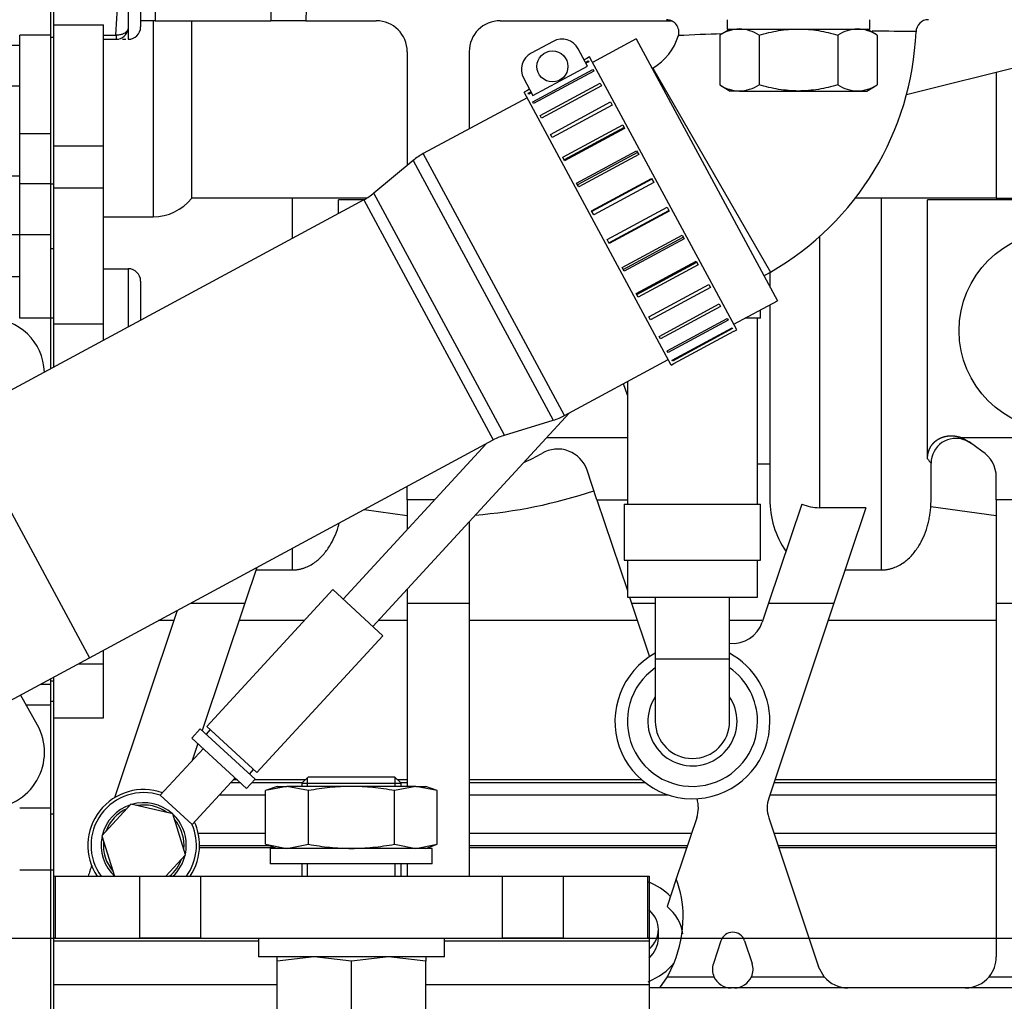
# Model space of a CAD drawing. Units: millimetres. Extents: x 0 to 408, y 0 to 202.
# Drawn here: x 54 to 70, y 138 to 154 of the extents above; entities that cross this region are included whole.
import ezdxf
from ezdxf.enums import TextEntityAlignment as Align
from ezdxf.lldxf.tags import DXFTag

# ---------------------------------------------------------------- set-up
doc = ezdxf.new("R2010")
doc.units = ezdxf.units.MM
for name, color, linetype in [('12111076_TAPON', 7, 'Continuous'), ('1A010002', 7, 'Continuous'), ('1A010009.1', 7, 'Continuous'), ('1A011001', 7, 'Continuous'), ('1A011023', 7, 'Continuous'), ('1A012005.1_SOLO_', 7, 'Continuous'), ('1A012006_SK60', 7, 'Continuous'), ('1A012007', 7, 'Continuous'), ('1G51336551', 7, 'Continuous'), ('1J40300000_BASE_', 7, 'Continuous'), ('1J40300000_GEAR_', 7, 'Continuous'), ('54081012_ABRAZAD', 7, 'Continuous'), ('54082032_ABRAZAD', 7, 'Continuous'), ('56000057_ARANDEL', 7, 'Continuous'), ('56000073_ARANDEL', 7, 'Continuous'), ('61673003', 7, 'Continuous'), ('DIAMETROM16_DIN1', 7, 'Continuous'), ('DIAMETROM16_DIN_', 7, 'Continuous'), ('DIN-934_M16X1_5_', 7, 'Continuous'), ('DV1_Predeterminado', 7, 'Continuous'), ('MANGUITO_RETORNO', 7, 'Continuous'), ('Predeterminado', 7, 'Continuous')]:
    doc.layers.add(name, color=color, linetype=linetype)
doc.styles.add('SEACAD_Arial', font='arial.ttf')
tags = doc.linetypes.add('CENTER2', pattern=[28.575, 19.05, -3.175, 3.175, -3.175]).pattern_tags.tags
tags[10:11] = [DXFTag(74, 4), DXFTag(75, 0), DXFTag(340, '0'), DXFTag(46, 0.0), DXFTag(50, 0.0), DXFTag(44, 0.0), DXFTag(45, 0.0)]
tags[8:9] = [DXFTag(74, 4), DXFTag(75, 0), DXFTag(340, '0'), DXFTag(46, 0.0), DXFTag(50, 0.0), DXFTag(44, 0.0), DXFTag(45, 0.0)]
tags[6:7] = [DXFTag(74, 4), DXFTag(75, 0), DXFTag(340, '0'), DXFTag(46, 0.0), DXFTag(50, 0.0), DXFTag(44, 0.0), DXFTag(45, 0.0)]
tags[4:5] = [DXFTag(74, 4), DXFTag(75, 0), DXFTag(340, '0'), DXFTag(46, 0.0), DXFTag(50, 0.0), DXFTag(44, 0.0), DXFTag(45, 0.0)]
tags = doc.linetypes.add('HIDDEN2', pattern=[4.7625, 3.175, -1.5875]).pattern_tags.tags
tags[6:7] = [DXFTag(74, 4), DXFTag(75, 0), DXFTag(340, '0'), DXFTag(46, 0.0), DXFTag(50, 0.0), DXFTag(44, 0.0), DXFTag(45, 0.0)]
tags[4:5] = [DXFTag(74, 4), DXFTag(75, 0), DXFTag(340, '0'), DXFTag(46, 0.0), DXFTag(50, 0.0), DXFTag(44, 0.0), DXFTag(45, 0.0)]
doc.dimstyles.new('SOLE', dxfattribs={"dimtxt": 2.6, "dimasz": 2.08, "dimexe": 1.3, "dimexo": 1.3, "dimgap": 0.65, "dimtad": 1, "dimlfac": 10, "dimdsep": 46, "dimtxsty": 'SEACAD_Arial', "dimblk1": '_SE_FILLED', "dimblk2": '_SE_FILLED', "dimsah": 1, "dimcen": 1.3, "dimadec": 0, "dimazin": 0, "dimtfac": 0.7, "dimtdec": 3, "dimtmove": 0, "dimatfit": 3, "dimfxl": 1, "dimarcsym": 0})

# ---------------------------------------------------------------- blocks, each defined once
blk = doc.blocks.new('SE1')
at = {"layer": '12111076_TAPON', "color": 7, "linetype": 'HIDDEN2'}
for p, q in [((65.197, 153.631), (65.027, 153.533)), ((67.567, 153.533), (67.397, 153.631)), ((65.027, 153.533), (65.027, 152.73)), ((65.662, 153.533), (65.662, 152.73)), ((66.932, 153.533), (66.932, 152.73)), ((67.567, 153.533), (67.567, 152.73)), ((65.027, 152.73), (65.197, 152.631)), ((65.344, 152.631), (65.197, 152.631)), ((65.344, 152.631), (66.297, 152.631)), ((66.297, 152.631), (67.25, 152.631)), ((67.25, 152.631), (67.397, 152.631)), ((67.397, 152.631), (67.567, 152.73))]:
    blk.add_line(p, q, dxfattribs=at)
for centre, radius, start, end in [((65.366, 152.997), 0.634, 92.0046, 122.3796), ((65.326, 153.011), 0.621, 57.28, 88.3358), ((67.272, 152.997), 0.634, 92.0046, 122.3796), ((67.232, 153.011), 0.621, 57.28, 88.3358), ((65.362, 153.252), 0.621, 237.28, 268.3358), ((65.322, 153.265), 0.634, 272.0046, 302.3796), ((67.268, 153.252), 0.621, 237.28, 268.3358), ((67.227, 153.265), 0.634, 272.0046, 302.3796)]:
    blk.add_arc(centre, radius, start, end, dxfattribs=at)
for points, knots in [([(65.662, 153.533), (65.765, 153.563), (65.871, 153.588), (66.083, 153.622), (66.189, 153.631), (66.297, 153.631)], [0, 0, 0, 0, 0.5, 0.5, 1, 1, 1, 1]), ([(66.297, 153.631), (66.351, 153.631), (66.405, 153.629), (66.513, 153.62), (66.566, 153.613), (66.725, 153.587), (66.829, 153.563), (66.932, 153.533)], [0, 0, 0, 0, 0.25, 0.25, 0.5, 0.5, 1, 1, 1, 1]), ([(66.297, 152.631), (66.189, 152.631), (66.083, 152.641), (65.871, 152.675), (65.765, 152.7), (65.662, 152.73)], [0, 0, 0, 0, 0.5, 0.5, 1, 1, 1, 1]), ([(66.932, 152.73), (66.829, 152.7), (66.725, 152.675), (66.566, 152.649), (66.513, 152.643), (66.405, 152.634), (66.351, 152.631), (66.297, 152.631)], [0, 0, 0, 0, 0.5, 0.5, 0.75, 0.75, 1, 1, 1, 1])]:
    blk.add_open_spline(points, degree=3, knots=knots, dxfattribs=at)
at = {"layer": '1A010002', "color": 7, "linetype": 'HIDDEN2'}
for p, q in [((54.287, 138.965), (54.287, 139.965)), ((54.287, 139.965), (54.307, 139.965)), ((54.307, 139.965), (55.672, 139.965)), ((55.672, 139.965), (56.651, 139.965)), ((56.651, 139.965), (61.522, 139.965)), ((61.522, 139.965), (62.502, 139.965)), ((62.502, 139.965), (63.866, 139.965)), ((63.866, 139.965), (63.887, 139.965)), ((63.887, 139.965), (63.887, 138.965)), ((54.287, 138.926), (54.287, 138.965)), ((54.307, 138.965), (54.287, 138.965)), ((54.307, 138.965), (55.672, 138.965)), ((56.651, 138.965), (55.672, 138.965)), ((56.651, 138.965), (61.522, 138.965)), ((62.502, 138.965), (61.522, 138.965)), ((62.502, 138.965), (63.866, 138.965)), ((63.887, 138.965), (63.866, 138.965)), ((63.887, 138.965), (63.887, 138.926)), ((54.287, 138.218), (54.287, 138.926)), ((63.887, 138.926), (63.887, 138.218)), ((54.287, 137.256), (54.287, 138.218)), ((63.887, 138.218), (63.887, 137.256))]:
    blk.add_line(p, q, dxfattribs=at)
at = {"layer": '1A010002', "color": 7, "linetype": 'Continuous'}
for p, q in [((54.307, 139.965), (54.307, 138.965)), ((55.672, 138.965), (55.672, 139.965)), ((56.651, 139.965), (56.651, 138.965)), ((61.522, 138.965), (61.522, 139.965)), ((62.502, 139.965), (62.502, 138.965)), ((63.866, 138.965), (63.866, 139.965)), ((54.287, 138.926), (57.587, 138.926)), ((60.587, 138.926), (63.887, 138.926)), ((54.287, 138.218), (57.887, 138.218)), ((60.287, 138.218), (63.887, 138.218))]:
    blk.add_line(p, q, dxfattribs=at)
at = {"layer": '1A010009.1', "color": 7, "linetype": 'Continuous'}
for p, q in [((54.287, 138.965), (54.287, 139.965)), ((54.287, 139.965), (54.307, 139.965)), ((54.307, 139.965), (55.672, 139.965)), ((54.307, 139.965), (54.307, 138.965)), ((55.672, 139.965), (56.651, 139.965)), ((55.672, 138.965), (55.672, 139.965)), ((56.651, 139.965), (61.522, 139.965)), ((56.651, 139.965), (56.651, 138.965)), ((61.522, 138.965), (61.522, 139.965)), ((61.522, 139.965), (62.502, 139.965)), ((62.502, 139.965), (63.866, 139.965)), ((62.502, 139.965), (62.502, 138.965)), ((63.866, 138.965), (63.866, 139.965)), ((63.866, 139.965), (63.887, 139.965)), ((63.887, 139.965), (63.887, 138.965)), ((54.287, 138.926), (54.287, 138.965)), ((54.307, 138.965), (54.287, 138.965)), ((54.307, 138.965), (55.672, 138.965)), ((56.651, 138.965), (55.672, 138.965)), ((56.651, 138.965), (61.522, 138.965)), ((62.502, 138.965), (61.522, 138.965)), ((62.502, 138.965), (63.866, 138.965)), ((63.887, 138.965), (63.866, 138.965)), ((63.887, 138.965), (63.887, 138.926)), ((54.287, 138.926), (57.587, 138.926)), ((54.287, 138.218), (54.287, 138.926)), ((60.587, 138.926), (63.887, 138.926)), ((63.887, 138.926), (63.887, 138.218)), ((54.287, 138.218), (57.887, 138.218)), ((54.287, 137.256), (54.287, 138.218)), ((60.287, 138.218), (63.887, 138.218)), ((63.887, 138.218), (63.887, 137.256))]:
    blk.add_line(p, q, dxfattribs=at)
at = {"layer": '1A011001', "color": 7, "linetype": 'HIDDEN2'}
for p, q in [((63.947, 153.002), (63.937, 152.996)), ((65.741, 149.65), (65.847, 149.711))]:
    blk.add_line(p, q, dxfattribs=at)
at = {"layer": '1A011001', "color": 7, "linetype": 'Continuous'}
blk.add_line((63.947, 153.002), (65.847, 149.711), dxfattribs=at)
at = {"layer": '1A011001', "color": 7, "linetype": 'HIDDEN2'}
for centre, radius, start, end in [((64.168, 153.581), 0.2, 343.7608, 89.9931), ((68.393, 153.581), 0.2, 90.0519, 178.9053), ((63.497, 153.781), 4.7, 300, 357.6205), ((63.497, 153.781), 0.9, 300, 343.4641)]:
    blk.add_arc(centre, radius, start, end, dxfattribs=at)
at = {"layer": '1A011001', "color": 7, "linetype": 'Continuous'}
for start, end in [(89.26226, 89.89347), (92.06015, 92.68962)]:
    blk.add_arc((67.368, 89.489), 64.106, start, end, dxfattribs=at)
at = {"layer": '1A011023', "color": 7, "linetype": 'HIDDEN2'}
for p, q in [((63.68, 153.473), (62.975, 153.093)), ((63.68, 153.473), (65.958, 149.248)), ((61.919, 152.523), (60.246, 151.621)), ((60.083, 151.511), (59.45, 150.986)), ((59.287, 150.876), (52.773, 147.363)), ((65.254, 148.868), (65.958, 149.248)), ((62.525, 147.396), (64.198, 148.299)), ((61.557, 147.08), (62.343, 147.32)), ((54.862, 143.49), (61.375, 147.004)), ((51.781, 141.829), (54.862, 143.49))]:
    blk.add_line(p, q, dxfattribs=at)
at = {"layer": '1A011023', "color": 7, "linetype": 'Continuous'}
for p, q in [((60.083, 151.511), (62.343, 147.32)), ((62.525, 147.396), (60.246, 151.621)), ((59.287, 150.876), (61.375, 147.004)), ((61.557, 147.08), (59.45, 150.986)), ((52.773, 147.363), (54.862, 143.49))]:
    blk.add_line(p, q, dxfattribs=at)
at = {"layer": '1A011023', "color": 7, "linetype": 'HIDDEN2'}
for centre, start, end in [((60.721, 150.741), 118.3412, 129.6511), ((58.812, 151.756), 298.3412, 309.6511), ((62.05, 148.276), 287.0312, 298.3412), ((61.85, 146.123), 107.0312, 118.3412)]:
    blk.add_arc(centre, 1, start, end, dxfattribs=at)
at = {"layer": '1A012005.1_SOLO_', "color": 7, "linetype": 'HIDDEN2'}
blk.add_line((68.04, 152.576), (75.682, 154.481), dxfattribs=at)
at = {"layer": '1A012006_SK60', "color": 7, "linetype": 'HIDDEN2'}
for p, q in [((59.431, 143.996), (62.598, 147.436)), ((61.258, 146.94), (58.953, 144.437)), ((58.787, 144.589), (56.755, 142.382)), ((58.787, 144.589), (59.596, 143.844)), ((57.564, 141.637), (59.596, 143.844)), ((56.65, 142.343), (56.515, 142.195)), ((56.65, 142.343), (57.533, 141.53)), ((56.81, 142.331), (56.742, 142.258)), ((56.755, 142.382), (57.564, 141.637)), ((56.515, 142.195), (57.397, 141.383)), ((56.699, 142.026), (56.004, 141.272)), ((57.441, 141.614), (57.509, 141.688)), ((56.519, 140.798), (57.214, 141.552)), ((57.397, 141.383), (57.533, 141.53)), ((56.519, 140.798), (56.004, 141.272))]:
    blk.add_line(p, q, dxfattribs=at)
for radius, start, end in [(0.85, 71.6732, 216.0319), (0.687, 108.1516, 166.5634), (0.687, 48.1516, 106.5634), (0.687, 0, 46.5634), (0.85, 323.9681, 23.0417), (0.687, 168.1516, 227.3575), (0.687, 348.1516, 0), (0.687, 313.3317, 346.5634)]:
    blk.add_arc((55.737, 140.465), radius, start, end, dxfattribs=at)
at = {"layer": '1A012007', "color": 7, "linetype": 'HIDDEN2'}
for p, q in [((55.53, 141.126), (55.061, 140.617)), ((56.206, 140.975), (55.53, 141.126)), ((56.413, 140.313), (56.206, 140.975)), ((55.061, 140.617), (55.264, 139.965)), ((56.092, 139.965), (56.413, 140.313))]:
    blk.add_line(p, q, dxfattribs=at)
at = {"layer": '1G51336551', "color": 7, "linetype": 'HIDDEN2'}
blk.add_line((64.037, 138.965), (64.037, 139.106), dxfattribs=at)
for centre, end_param in [((63.287, 139.106), 3.785094), ((63.287, 138.965), 3.141593)]:
    blk.add_ellipse(centre, major_axis=(-0.75, 0), ratio=0.707107, start_param=2.498092, end_param=end_param, dxfattribs=at)
at = {"layer": '1J40300000_BASE_', "color": 7, "linetype": 'HIDDEN2'}
for p, q in [((54.237, 153.495), (54.237, 155.168)), ((54.287, 153.495), (54.287, 155.168)), ((55.687, 154.865), (55.687, 153.665)), ((55.921, 153.765), (55.687, 153.765)), ((55.921, 153.765), (57.788, 153.765)), ((56.511, 150.901), (56.511, 153.765)), ((58.353, 153.765), (57.788, 153.765)), ((58.353, 153.765), (59.487, 153.765)), ((61.487, 153.765), (64.247, 153.765)), ((55.087, 151.745), (55.087, 153.697)), ((55.487, 153.636), (55.487, 153.465)), ((54.237, 151.129), (54.237, 153.495)), ((54.287, 151.129), (54.287, 153.495)), ((55.087, 153.465), (55.29, 153.465)), ((55.29, 153.465), (55.328, 153.465)), ((55.394, 153.465), (55.451, 153.465)), ((59.987, 153.265), (59.987, 151.431)), ((60.987, 153.265), (60.987, 152.02)), ((69.487, 152.937), (69.487, 150.901)), ((55.087, 151.071), (55.087, 151.745)), ((54.237, 150.085), (54.237, 151.129)), ((54.287, 150.89), (54.287, 151.129)), ((55.087, 148.874), (55.087, 151.071)), ((54.287, 149.905), (54.287, 150.89)), ((59.33, 150.901), (56.511, 150.901)), ((58.878, 150.656), (58.878, 150.875)), ((69.487, 150.901), (67.211, 150.901)), ((68.378, 147.846), (68.378, 150.875)), ((69.487, 150.901), (70.487, 150.901)), ((55.087, 150.601), (55.887, 150.601)), ((54.237, 148.965), (54.237, 150.085)), ((54.287, 148.965), (54.287, 149.905)), ((55.087, 149.765), (55.487, 149.765)), ((65.837, 149.705), (65.837, 149.473)), ((55.687, 149.565), (55.687, 148.934)), ((65.837, 149.183), (65.837, 146.049)), ((54.237, 148.152), (54.237, 148.965)), ((54.287, 148.179), (54.287, 148.965)), ((55.087, 148.611), (55.087, 148.874)), ((63.537, 147.725), (63.475, 147.909)), ((68.378, 146.698), (68.378, 147.846)), ((68.924, 147.041), (69.048, 146.97)), ((68.927, 147.021), (68.951, 147.011)), ((69.029, 146.98), (69.049, 146.969)), ((69.255, 146.823), (69.048, 146.97)), ((69.072, 146.952), (69.081, 146.944)), ((68.437, 146.053), (68.437, 146.628)), ((63.047, 146.037), (62.887, 146.514)), ((69.487, 146.037), (69.487, 146.401)), ((59.987, 146.037), (59.987, 146.254)), ((59.987, 146.037), (59.987, 145.56)), ((63.047, 146.037), (63.537, 144.574)), ((66.349, 145.969), (65.813, 144.368)), ((68.432, 145.927), (68.437, 146.053)), ((69.487, 146.037), (69.487, 144.368)), ((67.384, 145.91), (66.637, 145.91)), ((67.384, 145.91), (66.868, 144.368)), ((60.987, 145.686), (60.987, 144.368)), ((57.561, 144.946), (57.368, 144.368)), ((57.548, 144.906), (58.137, 144.906)), ((67.048, 144.906), (67.637, 144.906)), ((59.987, 144.6), (59.987, 144.368)), ((57.368, 144.368), (56.681, 142.314)), ((59.987, 144.368), (59.987, 141.415)), ((60.987, 144.368), (60.987, 139.965)), ((63.573, 144.465), (63.606, 144.368)), ((63.606, 144.368), (63.894, 143.505)), ((63.987, 144.465), (63.987, 143.465)), ((65.187, 143.465), (65.187, 144.465)), ((65.813, 144.368), (65.711, 144.062)), ((66.868, 144.368), (65.817, 141.227)), ((69.487, 144.368), (69.487, 138.665)), ((56.275, 144.252), (55.264, 141.231)), ((56.221, 144.091), (55.977, 144.091)), ((58.329, 144.091), (57.275, 144.091)), ((59.987, 144.091), (59.518, 144.091)), ((63.698, 144.091), (60.987, 144.091)), ((65.707, 144.091), (65.187, 144.091)), ((69.487, 144.091), (66.775, 144.091)), ((55.087, 143.391), (55.087, 143.612)), ((63.987, 143.465), (63.987, 142.465)), ((65.187, 142.465), (65.187, 143.465)), ((55.087, 142.52), (55.087, 143.391)), ((54.237, 143.114), (54.237, 143.153)), ((54.237, 142.786), (54.237, 143.114)), ((54.287, 142.52), (54.287, 143.18)), ((54.237, 140.965), (54.237, 142.786)), ((54.287, 139.965), (54.287, 142.52)), ((56.611, 142.107), (56.519, 141.831)), ((57.247, 141.521), (57.185, 141.521)), ((58.342, 141.521), (57.525, 141.521)), ((59.987, 141.521), (59.831, 141.521)), ((63.767, 141.521), (60.987, 141.521)), ((69.487, 141.521), (65.915, 141.521)), ((54.237, 140.065), (54.237, 140.965)), ((54.287, 140.965), (54.237, 140.965)), ((64.656, 140.91), (64.326, 139.922)), ((65.817, 140.91), (66.621, 138.506)), ((57.855, 140.426), (56.636, 140.426)), ((64.495, 140.426), (60.987, 140.426)), ((69.487, 140.426), (65.979, 140.426)), ((54.237, 133.501), (54.237, 140.065)), ((59.987, 140.165), (59.987, 139.965)), ((64.326, 139.922), (64.178, 139.479)), ((65.047, 138.926), (64.925, 138.56)), ((65.426, 138.926), (65.549, 138.56)), ((64.183, 138.346), (64.29, 138.568)), ((66.711, 138.346), (66.621, 138.506)), ((64.063, 138.165), (64.183, 138.346)), ((93.887, 138.165), (63.887, 138.165))]:
    blk.add_line(p, q, dxfattribs=at)
at = {"layer": '1J40300000_BASE_', "color": 7, "linetype": 'Continuous'}
for p, q in [((55.921, 154.765), (55.921, 153.765)), ((55.887, 153.765), (55.887, 150.601)), ((54.287, 153.697), (55.087, 153.697)), ((54.287, 153.495), (54.237, 153.495)), ((55.087, 153.532), (55.29, 153.532)), ((55.29, 153.532), (55.29, 153.465)), ((54.287, 151.745), (55.087, 151.745)), ((54.287, 151.129), (54.237, 151.129)), ((54.287, 151.071), (55.087, 151.071)), ((58.137, 150.256), (58.137, 150.901)), ((59.285, 150.875), (58.878, 150.875)), ((67.637, 144.906), (67.637, 150.901)), ((72.414, 150.875), (68.378, 150.875)), ((66.637, 150.284), (66.637, 145.91)), ((54.287, 150.085), (54.237, 150.085)), ((55.487, 149.765), (55.487, 148.827)), ((65.837, 149.482), (65.832, 149.482)), ((54.287, 148.965), (54.237, 148.965)), ((54.287, 148.874), (55.087, 148.874)), ((62.234, 147.041), (63.537, 147.041)), ((68.924, 147.041), (73.266, 147.041)), ((65.837, 146.614), (65.637, 146.614)), ((60.426, 146.037), (59.987, 146.037)), ((63.047, 146.037), (63.537, 146.037)), ((70.487, 146.037), (69.487, 146.037)), ((59.29, 145.879), (59.987, 145.785)), ((68.432, 145.927), (69.487, 145.785)), ((58.137, 144.906), (58.137, 145.257)), ((56.489, 144.368), (57.368, 144.368)), ((59.987, 144.368), (60.987, 144.368)), ((63.606, 144.368), (63.987, 144.368)), ((65.813, 144.368), (66.868, 144.368)), ((69.487, 144.368), (70.487, 144.368)), ((65.187, 143.465), (63.987, 143.465)), ((54.679, 143.391), (55.087, 143.391)), ((54.287, 143.114), (54.237, 143.114)), ((54.287, 142.786), (54.237, 142.786)), ((54.287, 142.52), (55.087, 142.52)), ((57.297, 141.475), (57.143, 141.475)), ((58.296, 141.475), (57.482, 141.475)), ((59.987, 141.475), (59.878, 141.475)), ((63.824, 141.475), (60.987, 141.475)), ((69.487, 141.475), (65.9, 141.475)), ((57.701, 141.275), (56.959, 141.275)), ((64.203, 141.275), (60.987, 141.275)), ((69.487, 141.275), (65.833, 141.275)), ((57.701, 140.655), (56.616, 140.655)), ((64.571, 140.655), (60.987, 140.655)), ((69.487, 140.655), (65.902, 140.655)), ((57.777, 140.455), (56.637, 140.455)), ((64.504, 140.455), (60.987, 140.455)), ((69.487, 140.455), (65.969, 140.455)), ((54.287, 140.065), (54.237, 140.065)), ((64.183, 138.346), (64.934, 138.346)), ((65.54, 138.346), (66.711, 138.346)), ((69.371, 138.346), (70.602, 138.346))]:
    blk.add_line(p, q, dxfattribs=at)
at = {"layer": '1J40300000_BASE_', "color": 7, "linetype": 'HIDDEN2'}
blk.add_circle((70.487, 148.765), 1.6, dxfattribs=at)
at = {"layer": '1J40300000_BASE_', "color": 7, "linetype": 'Continuous'}
for centre, radius, start, end in [((43.953, 154.257), 11.36, 356.3391, 3.5328), ((61.987, 153.801), 4.2, 166.7272, 180.4878), ((61.155, 153.797), 2.802, 159.7967, 180.6611), ((70.083, 148.049), 2.175, 218.394, 220.8073), ((64.587, 142.465), 1.05, 124.8499, 0), ((64.587, 142.465), 1.05, 0, 55.1501)]:
    blk.add_arc(centre, radius, start, end, dxfattribs=at)
at = {"layer": '1J40300000_BASE_', "color": 7, "linetype": 'HIDDEN2'}
for centre, radius, start, end in [((59.487, 153.265), 0.5, 0.0016, 89.9984), ((61.487, 153.265), 0.5, 90, 180), ((55.29, 153.664), 0.199, 270.1882, 351.7513), ((55.487, 153.665), 0.2, 270, 360), ((55.887, 151.401), 0.8, 270, 321.3178), ((55.487, 149.565), 0.2, 0, 90), ((68.836, 146.628), 0.4, 68.3714, 179.8802), ((68.837, 146.628), 0.4, 52.33, 73.8511), ((60.987, 148.764), 2.299, 292.7733, 300.6315), ((62.413, 146.356), 0.5, 18.4877, 120.6413), ((68.987, 146.401), 0.5, 0.0002, 57.6075), ((67.242, 146.02), 1.405, 178.8394, 215.2856), ((66.638, 146.64), 0.73, 246.7288, 269.9311), ((65.237, 144.22), 0.5, 264.2321, 341.5), ((64.587, 142.465), 1.25, 118.6854, 0), ((64.587, 142.465), 1.25, 0, 61.3146), ((64.587, 142.465), 0.719, 146.5096, 0), ((64.587, 142.465), 0.719, 0, 33.4903), ((64.587, 142.465), 0.6, 180, 0), ((55.737, 140.465), 0.9, 70.2429, 213.749), ((64.183, 141.069), 0.5, 341.4875, 17.2763), ((66.291, 141.069), 0.5, 161.4991, 198.5009), ((55.737, 140.465), 0.9, 0, 24.4721), ((55.737, 140.465), 0.9, 326.251, 0), ((62.778, 139.326), 1.659, 359.5439, 21.0658), ((62.436, 139.319), 2.001, 337.9336, 359.8099), ((65.237, 138.863), 0.2, 18.5104, 161.4896), ((68.987, 138.665), 0.5, 320.3048, 0), ((65.209, 138.465), 0.3, 161.4996, 203.443), ((65.264, 138.465), 0.3, 336.557, 18.5004), ((65.209, 138.465), 0.3, 203.4426, 270), ((65.264, 138.465), 0.3, 270, 336.5574), ((67.095, 138.665), 0.5, 219.6948, 270), ((68.987, 138.665), 0.5, 270, 320.3052)]:
    blk.add_arc(centre, radius, start, end, dxfattribs=at)
at = {"layer": '1J40300000_BASE_', "color": 7, "linetype": 'Continuous'}
blk.add_ellipse((60.486, 161.484), major_axis=(0.001, -15.715), ratio=0.700087, start_param=0.054317, end_param=0.230238, dxfattribs=at)
at = {"layer": '1J40300000_BASE_', "color": 7, "linetype": 'HIDDEN2'}
for centre, major_axis, start_param, end_param in [((63.287, 139.177), (1.15, 0), 0.606477, 1.038259), ((63.287, 138.965), (-1.15, 0), 3.230675, 3.826157), ((63.287, 138.965), (1.15, 0), 5.246295, 5.772781)]:
    blk.add_ellipse(centre, major_axis=major_axis, ratio=0.707107, start_param=start_param, end_param=end_param, dxfattribs=at)
for points, degree, knots in [([(55.487, 154.865), (55.487, 154.787), (55.487, 154.691), (55.487, 154.476), (55.487, 154.359), (55.487, 154.125), (55.487, 154.009), (55.487, 153.8), (55.487, 153.708), (55.487, 153.636)], 3, [0, 0, 0, 0, 0.25, 0.25, 0.5, 0.5, 0.75, 0.75, 1, 1, 1, 1]), ([(68.378, 146.698), (68.378, 146.747), (68.389, 146.792), (68.401, 146.841), (68.424, 146.884), (68.449, 146.929), (68.485, 146.964), (68.521, 146.999), (68.565, 147.023), (68.606, 147.045), (68.653, 147.057), (68.697, 147.068), (68.743, 147.07), (68.789, 147.072), (68.834, 147.064), (68.88, 147.057), (68.924, 147.041)], 2, [0, 0, 0, 0.125, 0.125, 0.25, 0.25, 0.375, 0.375, 0.5, 0.5, 0.625, 0.625, 0.75, 0.75, 0.875, 0.875, 1, 1, 1]), ([(67.637, 144.906), (67.644, 144.906), (67.659, 144.906), (67.68, 144.908), (67.702, 144.91), (67.724, 144.913), (67.746, 144.916), (67.767, 144.921), (67.789, 144.927), (67.81, 144.933), (67.854, 144.948), (67.92, 144.977), (67.999, 145.027), (68.071, 145.086), (68.133, 145.15), (68.189, 145.22), (68.251, 145.312), (68.318, 145.439), (68.365, 145.57), (68.395, 145.681), (68.411, 145.76), (68.425, 145.843), (68.429, 145.897), (68.432, 145.927)], 3, [0, 0, 0, 0, 0.013559, 0.027154, 0.040805, 0.054533, 0.068357, 0.082297, 0.096372, 0.1106, 0.124999, 0.185171, 0.249939, 0.310011, 0.375019, 0.435207, 0.500048, 0.615979, 0.750015, 0.809721, 0.874997, 0.933041, 1, 1, 1, 1]), ([(58.137, 144.906), (58.144, 144.906), (58.159, 144.906), (58.18, 144.908), (58.202, 144.91), (58.224, 144.913), (58.246, 144.916), (58.267, 144.921), (58.289, 144.927), (58.31, 144.933), (58.354, 144.948), (58.42, 144.977), (58.499, 145.027), (58.571, 145.086), (58.633, 145.15), (58.689, 145.22), (58.751, 145.312), (58.818, 145.439), (58.863, 145.563), (58.884, 145.64), (58.889, 145.659)], 3, [0, 0, 0, 0, 0.013559, 0.0271539, 0.0408052, 0.054533, 0.0683572, 0.0822972, 0.096372, 0.1105999, 0.124999, 0.1851712, 0.249939, 0.3100113, 0.3750188, 0.435207, 0.5000478, 0.6159788, 0.7500152, 0.7942795, 0.7942795, 0.7942795, 0.7942795]), ([(54.898, 140.138), (54.888, 140.109), (54.869, 140.051), (54.85, 139.994), (54.84, 139.965)], 3, [0, 0, 0, 0, 0.05012224, 0.09849825, 0.09849825, 0.09849825, 0.09849825])]:
    blk.add_open_spline(points, degree=degree, knots=knots, dxfattribs=at)
at = {"layer": '1J40300000_BASE_', "color": 7, "linetype": 'Continuous'}
blk.add_open_spline([(55.487, 153.636), (55.486, 153.633), (55.484, 153.627), (55.48, 153.619), (55.476, 153.612), (55.472, 153.605), (55.467, 153.599), (55.458, 153.588), (55.443, 153.574), (55.419, 153.559), (55.396, 153.548), (55.371, 153.54), (55.345, 153.535), (55.317, 153.532), (55.299, 153.532), (55.29, 153.532)], degree=3, knots=[0, 0, 0, 0, 0.048412, 0.094147, 0.137191, 0.177541, 0.215206, 0.250204, 0.382317, 0.500048, 0.603298, 0.699976, 0.80324, 0.902086, 1, 1, 1, 1], dxfattribs=at)
at = {"layer": '1J40300000_GEAR_', "color": 7, "linetype": 'Continuous'}
for p, q in [((54.237, 153.53), (53.737, 153.53)), ((53.737, 153.365), (49.437, 153.365)), ((53.737, 152.707), (49.437, 152.707)), ((54.237, 151.939), (53.737, 151.939)), ((53.737, 151.255), (49.437, 151.255)), ((54.237, 151.132), (53.737, 151.132)), ((53.737, 150.313), (49.437, 150.313)), ((54.237, 150.313), (53.737, 150.313)), ((54.237, 148.965), (53.737, 148.965)), ((54.237, 143.06), (54.065, 143.06)), ((54.237, 142.723), (53.843, 142.723)), ((54.237, 140.065), (53.737, 140.065))]:
    blk.add_line(p, q, dxfattribs=at)
at = {"layer": '1J40300000_GEAR_', "color": 7, "linetype": 'HIDDEN2'}
for p, q in [((53.737, 151.939), (53.737, 153.53)), ((53.737, 151.132), (53.737, 151.939)), ((53.737, 150.313), (53.737, 151.132)), ((53.737, 148.965), (53.737, 150.313)), ((53.737, 149.636), (49.437, 149.636)), ((54.022, 142.405), (53.75, 142.89)), ((54.237, 141.065), (53.737, 141.065))]:
    blk.add_line(p, q, dxfattribs=at)
for centre, start, end in [((53.237, 148.065), 2.1107, 90), ((53.237, 141.965), 270, 29.2853)]:
    blk.add_arc(centre, 0.9, start, end, dxfattribs=at)
at = {"layer": '54081012_ABRAZAD', "color": 7, "linetype": 'HIDDEN2'}
for p, q in [((65.687, 148.965), (65.433, 148.965)), ((65.687, 148.965), (65.687, 149.102)), ((63.487, 145.965), (65.687, 145.965)), ((63.487, 145.965), (63.487, 145.065)), ((65.687, 145.065), (65.687, 145.965)), ((63.487, 145.065), (65.687, 145.065))]:
    blk.add_line(p, q, dxfattribs=at)
at = {"layer": '54082032_ABRAZAD', "color": 7, "linetype": 'HIDDEN2'}
for p, q in [((62.339, 153.431), (61.987, 153.241)), ((62.895, 153.032), (62.745, 153.31)), ((62.884, 153.157), (62.84, 153.133)), ((62.862, 153.092), (62.906, 153.116)), ((62.914, 153.102), (62.87, 153.078)), ((62.928, 153.181), (62.884, 153.157)), ((62.884, 153.157), (62.884, 153.157)), ((62.906, 153.116), (62.914, 153.102)), ((65.302, 148.78), (62.928, 153.181)), ((62.011, 152.458), (62.979, 152.98)), ((62.015, 152.557), (62.895, 153.032)), ((62.994, 152.953), (62.026, 152.431)), ((62.979, 152.98), (62.994, 152.953)), ((61.865, 152.835), (62.015, 152.557)), ((61.916, 152.635), (61.872, 152.611)), ((64.245, 148.211), (61.872, 152.611)), ((61.96, 152.659), (61.916, 152.635)), ((61.916, 152.635), (61.916, 152.635)), ((61.938, 152.594), (61.982, 152.617)), ((62.132, 152.234), (63.1, 152.756)), ((63.121, 152.717), (62.153, 152.195)), ((63.1, 152.756), (63.121, 152.717)), ((61.946, 152.58), (61.938, 152.594)), ((61.99, 152.604), (61.946, 152.58)), ((62.026, 152.431), (62.011, 152.458)), ((62.295, 151.931), (63.264, 152.454)), ((63.264, 152.454), (63.29, 152.405)), ((63.29, 152.405), (62.322, 151.882)), ((62.153, 152.195), (62.132, 152.234)), ((62.494, 151.563), (63.462, 152.086)), ((63.486, 152.042), (62.518, 151.519)), ((63.493, 152.028), (62.525, 151.506)), ((63.462, 152.086), (63.493, 152.028)), ((62.322, 151.882), (62.295, 151.931)), ((62.719, 151.146), (63.687, 151.668)), ((63.687, 151.668), (63.721, 151.605)), ((62.525, 151.506), (62.494, 151.563)), ((63.702, 151.641), (62.734, 151.119)), ((63.721, 151.605), (62.753, 151.083)), ((62.961, 150.698), (63.929, 151.22)), ((63.934, 151.211), (62.966, 150.688)), ((63.929, 151.22), (63.964, 151.154)), ((62.753, 151.083), (62.719, 151.146)), ((63.964, 151.154), (62.996, 150.632)), ((63.209, 150.238), (64.177, 150.76)), ((63.239, 150.181), (64.208, 150.703)), ((64.177, 150.76), (64.213, 150.694)), ((62.996, 150.632), (62.961, 150.698)), ((64.213, 150.694), (63.244, 150.172)), ((63.244, 150.172), (63.209, 150.238)), ((63.452, 149.786), (64.421, 150.308)), ((63.472, 149.751), (64.44, 150.273)), ((64.454, 150.246), (63.486, 149.723)), ((64.421, 150.308), (64.454, 150.246)), ((63.486, 149.723), (63.452, 149.786)), ((63.681, 149.363), (64.649, 149.885)), ((63.688, 149.35), (64.656, 149.872)), ((64.68, 149.828), (63.711, 149.306)), ((64.649, 149.885), (64.68, 149.828)), ((63.883, 148.987), (64.852, 149.509)), ((64.878, 149.46), (63.91, 148.938)), ((64.852, 149.509), (64.878, 149.46)), ((63.711, 149.306), (63.681, 149.363)), ((64.052, 148.674), (65.02, 149.196)), ((65.041, 149.158), (64.073, 148.635)), ((65.02, 149.196), (65.041, 149.158)), ((63.91, 148.938), (63.883, 148.987)), ((64.179, 148.438), (65.148, 148.96)), ((65.148, 148.96), (65.162, 148.934)), ((65.162, 148.934), (64.194, 148.411)), ((64.26, 148.29), (65.228, 148.812)), ((65.235, 148.798), (64.267, 148.276)), ((65.228, 148.812), (65.235, 148.798)), ((64.073, 148.635), (64.052, 148.674)), ((64.289, 148.235), (65.257, 148.757)), ((65.257, 148.757), (65.258, 148.757)), ((65.258, 148.757), (65.302, 148.78)), ((64.194, 148.411), (64.179, 148.438)), ((64.245, 148.211), (64.289, 148.234)), ((64.267, 148.276), (64.26, 148.29)), ((64.289, 148.234), (64.289, 148.235))]:
    blk.add_line(p, q, dxfattribs=at)
blk.add_circle((62.329, 153.028), 0.25, dxfattribs=at)
for centre, start, end in [((62.481, 153.167), 28.3412, 118.3412), ((62.129, 152.977), 118.3412, 208.3412)]:
    blk.add_arc(centre, 0.3, start, end, dxfattribs=at)
at = {"layer": '56000057_ARANDEL', "color": 7, "linetype": 'HIDDEN2'}
for start, end in [(114.7376, 159.9774), (54.7376, 99.9774), (0, 39.9774), (174.7376, 219.9774), (354.7376, 0), (309.7151, 339.9774)]:
    blk.add_arc((55.737, 140.465), 0.65, start, end, dxfattribs=at)
at = {"layer": '56000073_ARANDEL', "color": 7, "linetype": 'HIDDEN2'}
for p, q in [((65.147, 153.781), (65.147, 153.631)), ((67.447, 153.631), (67.447, 153.781)), ((65.147, 153.631), (67.447, 153.631))]:
    blk.add_line(p, q, dxfattribs=at)
at = {"layer": '61673003', "color": 7, "linetype": 'HIDDEN2'}
for p, q in [((58.387, 141.566), (58.287, 141.466)), ((59.787, 141.566), (58.387, 141.566)), ((59.887, 141.466), (59.787, 141.566)), ((58.287, 141.466), (59.887, 141.466)), ((58.287, 141.466), (58.287, 141.415)), ((59.887, 141.415), (59.887, 141.466)), ((58.287, 140.165), (58.287, 139.965)), ((59.887, 139.965), (59.887, 140.165))]:
    blk.add_line(p, q, dxfattribs=at)
at = {"layer": '61673003', "color": 7, "linetype": 'Continuous'}
for p, q in [((58.379, 141.415), (58.379, 141.558)), ((59.795, 141.415), (59.795, 141.558)), ((58.379, 139.965), (58.379, 140.165)), ((59.795, 139.965), (59.795, 140.165))]:
    blk.add_line(p, q, dxfattribs=at)
at = {"layer": 'DIAMETROM16_DIN1', "color": 7, "linetype": 'HIDDEN2'}
for p, q in [((60.391, 140.415), (57.777, 140.415)), ((57.777, 140.415), (57.777, 140.165)), ((60.391, 140.165), (60.391, 140.415)), ((60.391, 140.165), (57.777, 140.165))]:
    blk.add_line(p, q, dxfattribs=at)
at = {"layer": 'DIAMETROM16_DIN_', "color": 7, "linetype": 'HIDDEN2'}
for p, q in [((57.587, 138.965), (57.587, 138.665)), ((60.587, 138.665), (60.587, 138.965)), ((60.587, 138.665), (57.587, 138.665))]:
    blk.add_line(p, q, dxfattribs=at)
at = {"layer": 'DIN-934_M16X1_5_', "color": 7, "linetype": 'HIDDEN2'}
for p, q in [((58.047, 141.415), (57.701, 141.347)), ((57.887, 141.415), (57.701, 141.347)), ((57.701, 140.482), (57.701, 141.347)), ((57.887, 141.415), (58.047, 141.415)), ((59.087, 141.415), (58.047, 141.415)), ((58.394, 141.347), (58.047, 141.415)), ((58.394, 140.482), (58.394, 141.347)), ((60.126, 141.415), (59.087, 141.415)), ((60.126, 141.415), (59.78, 141.347)), ((59.78, 140.482), (59.78, 141.347)), ((60.126, 141.415), (60.287, 141.415)), ((60.472, 141.347), (60.126, 141.415)), ((60.472, 141.347), (60.287, 141.415)), ((60.472, 140.482), (60.472, 141.347)), ((57.701, 140.482), (58.047, 140.415)), ((57.701, 140.482), (57.887, 140.415)), ((58.047, 140.415), (58.394, 140.482)), ((59.78, 140.482), (60.126, 140.415)), ((60.126, 140.415), (60.472, 140.482)), ((60.287, 140.415), (60.472, 140.482)), ((58.487, 138.665), (57.887, 138.597)), ((57.887, 138.597), (57.887, 138.665)), ((59.087, 138.597), (58.487, 138.665)), ((59.687, 138.665), (59.087, 138.597)), ((60.287, 138.597), (59.687, 138.665)), ((60.287, 138.665), (60.287, 138.597)), ((57.887, 137.732), (57.887, 138.597)), ((59.087, 137.732), (59.087, 138.597)), ((60.287, 137.732), (60.287, 138.597))]:
    blk.add_line(p, q, dxfattribs=at)
for points in [[(59.087, 141.415), (58.971, 141.415), (58.855, 141.409), (58.625, 141.385), (58.509, 141.368), (58.394, 141.347)], [(59.78, 141.347), (59.665, 141.368), (59.549, 141.385), (59.318, 141.409), (59.202, 141.415), (59.087, 141.415)], [(58.394, 140.482), (58.509, 140.462), (58.625, 140.444), (58.855, 140.421), (58.971, 140.415), (59.087, 140.415)], [(59.087, 140.415), (59.202, 140.415), (59.318, 140.421), (59.549, 140.444), (59.665, 140.462), (59.78, 140.482)]]:
    blk.add_open_spline(points, degree=3, knots=[0, 0, 0, 0, 0.5, 0.5, 1, 1, 1, 1], dxfattribs=at)
at = {"layer": 'DV1_Predeterminado', "color": 7, "linetype": 'CENTER2'}
blk.add_line((34.801, 138.965), (135.577, 138.965), dxfattribs=at)
at = {"layer": 'MANGUITO_RETORNO', "color": 7, "linetype": 'HIDDEN2'}
for p, q in [((65.637, 145.965), (65.637, 148.965)), ((63.537, 147.942), (63.537, 145.965)), ((63.537, 145.065), (63.537, 144.465)), ((65.637, 144.465), (65.637, 145.065)), ((63.537, 144.465), (65.637, 144.465))]:
    blk.add_line(p, q, dxfattribs=at)
blk = doc.blocks.new('DMBLK38')
at = {"layer": 'Predeterminado', "linetype": 'Continuous'}
for points in [[(38.117, 187.255), (36.037, 186.909), (38.117, 186.562)], [(117.847, 187.255), (117.847, 186.562), (119.927, 186.909)]]:
    blk.add_hatch(color=7, dxfattribs=at).paths.add_polyline_path(points)
at = {"layer": 'Predeterminado', "color": 7, "linetype": 'Continuous'}
for p, q in [((36.037, 141.911), (36.037, 188.209)), ((119.927, 175.986), (119.927, 188.209)), ((36.037, 186.909), (119.927, 186.909))]:
    blk.add_line(p, q, dxfattribs=at)
at = {"layer": 'Predeterminado', "color": 7, "linetype": 'Continuous', "style": 'SEACAD_Arial'}
blk.add_text('838.9', height=2.6, dxfattribs=at).set_placement((73.404, 190.159), align=Align.TOP_LEFT)
blk = doc.blocks.new('_SE_FILLED')
at = {"color": 0}
blk.add_line((0, 0), (-1, 0), dxfattribs=at)
blk.add_solid([(0, 0), (-1, -0.1665), (-1, 0.1665), (0, 0)], dxfattribs=at)

msp = doc.modelspace()

# ---------------------------------------------------------------- block references
at = {"layer": 'Predeterminado'}
msp.add_blockref('SE1', (0, 0), dxfattribs=at)

# ---------------------------------------------------------------- dimensions: what is measured, and where the dimension line sits
at = {"layer": 'Predeterminado', "color": 7, "linetype": 'Continuous'}
dim = msp.add_linear_dim(base=(119.9269, 186.9087), p1=(36.0367, 140.611), p2=(119.9269, 174.6865), text='\\A1;<>', dimstyle='SOLE', dxfattribs=at)
dim.commit()
dim.dimension.update_dxf_attribs({"geometry": 'DMBLK38', "text_midpoint": (77.9818, 186.9087), "dimtype": 160})

doc.saveas('drawing.dxf')
